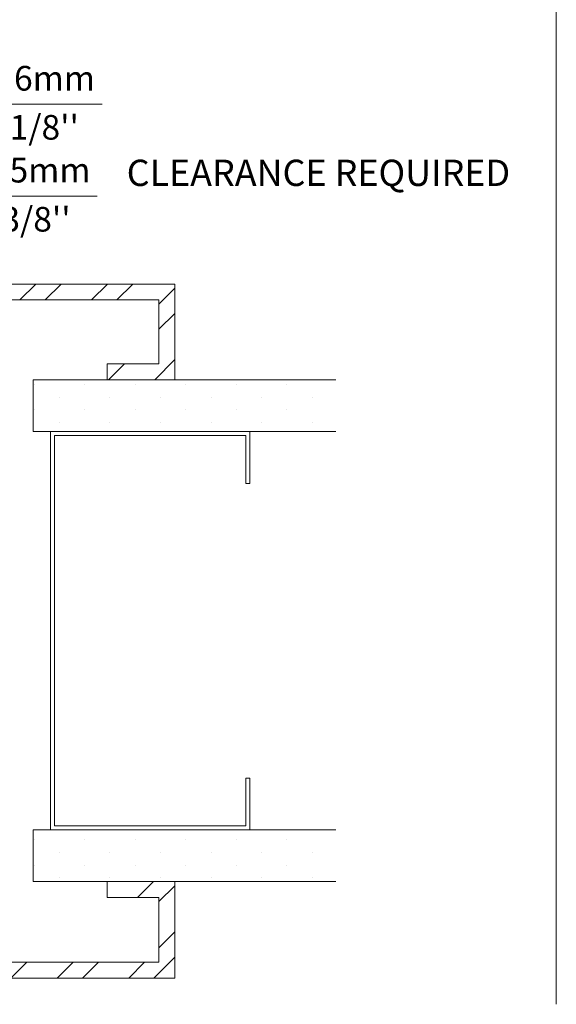
# Model space of a CAD drawing. Extents: x -54 to 92, y -173 to -42.
# Drawn here: x -19 to -18, y -71 to -69 of the extents above; entities that cross this region are included whole.
import ezdxf

# ---------------------------------------------------------------- set-up
doc = ezdxf.new("R2010")
doc.units = 0
doc.header["$LTSCALE"] = 0.375
doc.header["$MEASUREMENT"] = 0
doc.layers.get('0').update_dxf_attribs({"linetype": 'CONTINUOUS', "lineweight": 0})
doc.layers.get('DEFPOINTS').update_dxf_attribs({"linetype": 'CONTINUOUS', "lineweight": 5})
doc.layers.add('CADRE', color=7, linetype='CONTINUOUS', lineweight=5)
doc.layers.add('Catalogue Texte Anglais', color=7, linetype='CONTINUOUS', lineweight=5)
doc.styles.add('STYLUS BT', font='arial.ttf', dxfattribs={"height": 0.1})
doc.styles.add('T_ISO_0.5', font='arial.ttf', dxfattribs={"height": 0.06})
doc.dimstyles.new('catalogue ISO-0.25', dxfattribs={"dimscale": 0.5, "dimtxt": 0.06, "dimasz": 0.08, "dimexe": 0.08, "dimexo": 0.08, "dimgap": 0.05, "dimtad": 1, "dimdec": 1, "dimlfac": 101.6, "dimzin": 9, "dimdsep": 46, "dimtxsty": 'T_ISO_0.5', "dimblk": 'ARCHTICK', "dimcen": 0.5, "dimdle": 0.08, "dimclrd": 30, "dimclre": 165, "dimclrt": 7, "dimadec": 0, "dimazin": 0, "dimtfac": 1, "dimtdec": 1, "dimtmove": 0, "dimatfit": 3, "dimfxl": 0.15, "dimfrac": 2, "dimlwd": 9, "dimlwe": 9, "dimarcsym": 0})

# ---------------------------------------------------------------- blocks, each defined once
blk = doc.blocks.new('_ArchTick')
at = {"color": 0, "const_width": 0.15}
blk.add_lwpolyline([(-0.5, -0.5), (0.5, 0.5)], dxfattribs=at)
blk = doc.blocks.new('*D43')
at = {"color": 165, "lineweight": 9, "ltscale": 0.15, "transparency": 16777216}
for p, q in [((-19.5505, -69.4514), (-19.5505, -68.6838)), ((-19.2693, -69.1212), (-19.2693, -68.6838))]:
    blk.add_line(p, q, dxfattribs=at)
at = {"color": 30, "lineweight": 9, "ltscale": 0.15, "transparency": 16777216}
for p, q in [((-19.5905, -68.7238), (-19.2693, -68.7238)), ((-19.2693, -68.7238), (-18.8844, -68.7238))]:
    blk.add_line(p, q, dxfattribs=at)
at = {"layer": 'DEFPOINTS', "color": 0, "lineweight": 0, "ltscale": 0.15, "transparency": 16777216}
for p in [(-19.2693, -68.7238), (-19.2693, -69.1612), (-19.5505, -69.4914)]:
    blk.add_point(p, dxfattribs=at)
at = {"color": 30, "lineweight": 9, "ltscale": 0.15, "transparency": 16777216, "xscale": 0.04, "yscale": 0.04, "zscale": 0.04, "rotation": 180}
blk.add_blockref('_ArchTick', (-19.5505, -68.7238), dxfattribs=at)
at = {"color": 30, "lineweight": 9, "ltscale": 0.15, "transparency": 16777216, "xscale": 0.04, "yscale": 0.04, "zscale": 0.04}
blk.add_blockref('_ArchTick', (-19.2693, -68.7238), dxfattribs=at)
at = {"color": 7, "ltscale": 0.15, "transparency": 16777216, "char_height": 0.06, "attachment_point": 5, "style": 'T_ISO_0.5'}
for s, insert in [('28.6mm', (-19.0568, -68.6682)), ("\\f\\X [;\\fArial;1 1/8''\\f]", (-19.0568, -68.7798))]:
    blk.add_mtext(s, dxfattribs=dict(at, insert=insert))
blk = doc.blocks.new('*D44')
at = {"color": 165, "lineweight": 9, "ltscale": 0.15, "transparency": 16777216}
for p, q in [((-19.363, -69.6521), (-19.363, -68.9074)), ((-19.2693, -69.1212), (-19.2693, -68.9074))]:
    blk.add_line(p, q, dxfattribs=at)
at = {"color": 30, "lineweight": 9, "ltscale": 0.15, "transparency": 16777216}
for p, q in [((-19.403, -68.9474), (-19.2693, -68.9474)), ((-19.2693, -68.9474), (-18.8963, -68.9474))]:
    blk.add_line(p, q, dxfattribs=at)
at = {"layer": 'DEFPOINTS', "color": 0, "lineweight": 0, "ltscale": 0.15, "transparency": 16777216}
for p in [(-19.2693, -68.9474), (-19.2693, -69.1612), (-19.363, -69.6921)]:
    blk.add_point(p, dxfattribs=at)
at = {"color": 30, "lineweight": 9, "ltscale": 0.15, "transparency": 16777216, "xscale": 0.04, "yscale": 0.04, "zscale": 0.04, "rotation": 180}
blk.add_blockref('_ArchTick', (-19.363, -68.9474), dxfattribs=at)
at = {"color": 30, "lineweight": 9, "ltscale": 0.15, "transparency": 16777216, "xscale": 0.04, "yscale": 0.04, "zscale": 0.04}
blk.add_blockref('_ArchTick', (-19.2693, -68.9474), dxfattribs=at)
at = {"color": 7, "ltscale": 0.15, "transparency": 16777216, "char_height": 0.06, "attachment_point": 5, "style": 'T_ISO_0.5'}
for s, insert in [('9.5mm', (-19.045, -68.8918)), ("\\f\\X [;\\fArial;3/8''\\f]", (-19.045, -69.0035))]:
    blk.add_mtext(s, dxfattribs=dict(at, insert=insert))

msp = doc.modelspace()

# ---------------------------------------------------------------- hatches: boundary and pattern name
at = {"ltscale": 0.15}
h = msp.add_hatch(dxfattribs=at)
h.set_pattern_fill('STEEL', color=256, scale=0.984735)
h.set_pattern_definition([(45, (-106.29818, -37.40606), (-0.08703907, 0.08703907), []), (45, (-106.29818, -37.34451), (-0.08703907, 0.08703907), [])])
h.paths.add_polyline_path([(-19.23051, -69.19992), (-18.7459, -69.19992), (-18.7459, -69.35547), (-18.8719, -69.35547), (-18.8719, -69.39423), (-18.70713, -69.39423), (-18.70713, -69.16115), (-19.26928, -69.16115), (-19.26928, -70.45244), (-19.23051, -70.45244)])
h.paths.add_polyline_path([(-19.23051, -70.45244), (-19.26928, -70.45244), (-19.26928, -70.85018), (-18.70713, -70.85018), (-18.70713, -70.61546), (-18.8719, -70.61546), (-18.8719, -70.65423), (-18.7459, -70.65423), (-18.7459, -70.81142), (-19.23051, -70.81142)])
at = {"linetype": 'Continuous'}
h = msp.add_hatch(dxfattribs=at)
h.set_pattern_fill('DOTS', scale=0.984735, angle=90, style=0)
h.set_pattern_definition([(90, (-31.05139, -120.642617), (-0.06154592, 0.03077296), [0, -0.06154592])])
h.paths.add_polyline_path([(-18.52498, -69.52023), (-18.31509, -69.52023), (-18.31509, -69.39423), (-19.05182, -69.39423), (-19.05182, -69.52023), (-19.0096, -69.52023)])
h.paths.add_polyline_path([(-19.0096, -70.48946), (-19.05182, -70.48946), (-19.05182, -70.61546), (-18.31509, -70.61546), (-18.31509, -70.48946)])

# ---------------------------------------------------------------- linework, layer by layer
at = {"color": 7, "linetype": 'Continuous'}
for p, q in [((-18.8719, -69.39423), (-18.8719, -69.35547)), ((-18.53468, -69.63654), (-18.53468, -69.64623)), ((-18.53468, -70.37315), (-18.53468, -70.36346)), ((-18.8719, -70.61546), (-18.8719, -70.65423))]:
    msp.add_line(p, q, dxfattribs=at)
for points in [[(-18.8719, -70.61546), (-18.70713, -70.61546), (-18.70713, -70.85018), (-19.26928, -70.85018), (-19.26928, -69.16115), (-18.70713, -69.16115), (-18.70713, -69.39423), (-18.8719, -69.39423)], [(-18.8719, -70.65423), (-18.7459, -70.65423), (-18.7459, -70.81142), (-19.23051, -70.81142), (-19.23051, -69.19992), (-18.7459, -69.19992), (-18.7459, -69.35547), (-18.8719, -69.35547)], [(-19.0096, -69.52023), (-19.05182, -69.52023), (-19.05182, -69.39423), (-18.31509, -69.39423)], [(-18.31509, -69.52023), (-19.0096, -69.52023)], [(-18.53468, -70.36346), (-18.52498, -70.36346), (-18.52498, -70.48946), (-19.0096, -70.48946), (-19.0096, -69.52023), (-18.52498, -69.52023), (-18.52498, -69.64623), (-18.53468, -69.64623)], [(-18.53468, -70.37315), (-18.53468, -70.47977), (-18.9999, -70.47977), (-18.9999, -69.52993), (-18.53468, -69.52993), (-18.53468, -69.63654)], [(-19.0096, -70.48946), (-19.05182, -70.48946), (-19.05182, -70.61546), (-18.31509, -70.61546)], [(-18.31509, -70.48946), (-19.0096, -70.48946)]]:
    msp.add_lwpolyline(points, dxfattribs=at)
at = {"layer": 'CADRE', "color": 7, "lineweight": 0}
msp.add_line((-17.77895, -66.5148), (-17.77956, -70.91392), dxfattribs=at)

# ---------------------------------------------------------------- texts
at = {"layer": 'Catalogue Texte Anglais', "ltscale": 0.15, "insert": (-18.82437, -68.85853), "char_height": 0.064, "attachment_point": 1, "style": 'STYLUS BT'}
msp.add_mtext_dynamic_manual_height_columns('CLEARANCE REQUIRED', width=0.9419531, gutter_width=0.3, heights=[0], dxfattribs=at)

# ---------------------------------------------------------------- dimensions: what is measured, and where the dimension line sits
at = {"ltscale": 0.15}
dim = msp.add_linear_dim(base=(-19.26928, -68.7238), p1=(-19.55053, -69.49144), p2=(-19.26928, -69.16115), dimstyle='catalogue ISO-0.25', override={"dimpost": 'mm\\X\\f\\X'}, dxfattribs=at)
dim.commit()
dim.dimension.update_dxf_attribs({"geometry": '*D43', "text_midpoint": (-19.05682, -68.7238)})
dim = msp.add_linear_dim(base=(-19.26928, -68.94743), p1=(-19.36303, -69.69207), p2=(-19.26928, -69.16115), dimstyle='catalogue ISO-0.25', override={"dimpost": 'mm\\X\\f\\X'}, dxfattribs=at)
dim.commit()
dim.dimension.update_dxf_attribs({"geometry": '*D44', "text_midpoint": (-19.04499, -68.94743), "dimtype": 160})

doc.saveas('drawing.dxf')
